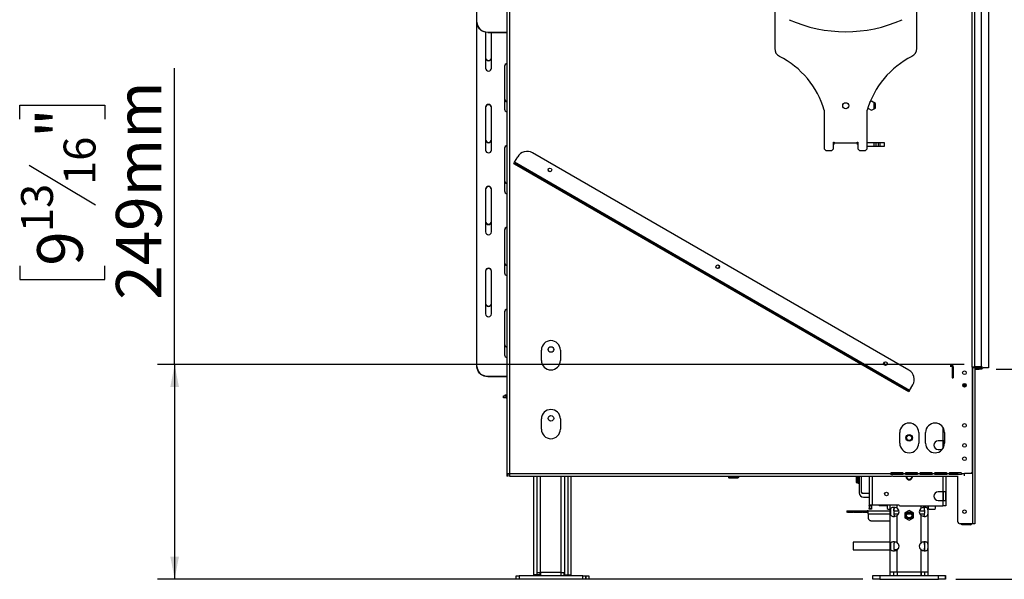
# Model space of a CAD drawing. Units: millimetres. Extents: x 63 to 5177, y 41 to 4073.
# Drawn here: x 3297 to 4441, y 1914 to 2564 of the extents above; entities that cross this region are included whole.
import ezdxf

# ---------------------------------------------------------------- set-up
doc = ezdxf.new("R2010")
doc.units = ezdxf.units.MM
doc.header["$LTSCALE"] = 20
doc.layers.add('FORMAT', color=7, linetype='Continuous')
doc.styles.add('SLDTEXTSTYLE0', font='TXT', dxfattribs={"width": 0.75})
doc.dimstyles.new('SLDDIMSTYLE0', dxfattribs={"dimtxt": 52.916667, "dimasz": 26, "dimexe": 0, "dimexo": 0.0625, "dimgap": 13.229167, "dimtad": 1, "dimdec": 0, "dimrnd": 1e-09, "dimzin": 12, "dimdsep": 46, "dimtxsty": 'SLDTEXTSTYLE0', "dimsah": 1, "dimcen": 0.09, "dimadec": 0, "dimazin": 3, "dimtfac": 1, "dimtdec": 0, "dimtofl": 0, "dimtmove": 0, "dimatfit": 3, "dimfxl": 0, "dimfrac": 2, "dimtolj": 1, "dimtzin": 12, "dimarcsym": 0})

# ---------------------------------------------------------------- blocks, each defined once
blk = doc.blocks.new('_D_7')
at = {"layer": 'FORMAT', "color": 7}
for p, q in [((3477.3, 2163.4), (3477.3, 2507.7)), ((3297.3, 2448.6), (3297.3, 2464.7)), ((3297.3, 2464.7), (3396.1, 2464.7)), ((3396.1, 2464.7), (3396.1, 2448.6)), ((3308.2, 2395.1), (3385.2, 2349)), ((3297.3, 2278.2), (3297.3, 2262.1)), ((3396.1, 2262.1), (3396.1, 2278.2)), ((3297.3, 2262.1), (3396.1, 2262.1)), ((4394.5, 2163.4), (3457.3, 2163.4)), ((3477.3, 2163.4), (3477.3, 1914.2)), ((4276.8, 1914.2), (3457.3, 1914.2))]:
    blk.add_line(p, q, dxfattribs=at)
for points in [[(3477.3, 2163.4), (3472.3, 2137.4), (3482.3, 2137.4)], [(3477.3, 1914.2), (3482.3, 1940.2), (3472.3, 1940.2)]]:
    blk.add_solid(points, dxfattribs=at)
at = {"layer": 'FORMAT', "color": 7, "attachment_point": 1, "rotation": 90, "style": 'SLDTEXTSTYLE0'}
for s, insert, char_height in [('249mm', (3409.1, 2238.6), 52.92), ('"', (3317.6, 2426.8), 52.9), ('16', (3348.3, 2372.1), 37.04), ('13', (3298.9, 2317.3), 37.04), ('9', (3317.6, 2278.2), 52.9)]:
    blk.add_mtext(s, dxfattribs=dict(at, insert=insert, char_height=char_height))
blk = doc.blocks.new('_D_8')
at = {"layer": 'FORMAT', "color": 7}
for p, q in [((4443, 2907.9), (4680.9, 2907.9)), ((4660.9, 2157.9), (4660.9, 2907.9)), ((4480.8, 2603.3), (4480.8, 2619.3)), ((4480.8, 2619.3), (4579.6, 2619.3)), ((4579.6, 2619.3), (4579.6, 2603.3)), ((4491.7, 2577.1), (4568.7, 2530.9)), ((4480.8, 2448.5), (4480.8, 2432.4)), ((4579.6, 2432.4), (4579.6, 2448.5)), ((4480.8, 2432.4), (4579.6, 2432.4)), ((4432, 2157.9), (4680.9, 2157.9))]:
    blk.add_line(p, q, dxfattribs=at)
for points in [[(4660.9, 2907.9), (4655.9, 2881.9), (4665.9, 2881.9)], [(4660.9, 2157.9), (4665.9, 2183.9), (4655.9, 2183.9)]]:
    blk.add_solid(points, dxfattribs=at)
at = {"layer": 'FORMAT', "color": 7, "attachment_point": 1, "rotation": 90, "style": 'SLDTEXTSTYLE0'}
for s, insert, char_height in [('750mm', (4592.7, 2401.1), 52.92), ('"', (4501.2, 2581.4), 52.9), ('2', (4531.8, 2554), 37), ('1', (4482.5, 2526.7), 37), ('29', (4501.2, 2448.5), 52.92)]:
    blk.add_mtext(s, dxfattribs=dict(at, insert=insert, char_height=char_height))
blk = doc.blocks.new('_D_9')
at = {"layer": 'FORMAT', "color": 7}
for p, q in [((4425, 3171.9), (5125.3, 3171.9)), ((5105.3, 1914.2), (5105.3, 3171.9)), ((4925.3, 2558.7), (4925.3, 2574.8)), ((4925.3, 2574.8), (5024.1, 2574.8)), ((5024.1, 2574.8), (5024.1, 2558.7)), ((4936.2, 2532.5), (5013.2, 2486.4)), ((4925.3, 2403.9), (4925.3, 2387.8)), ((5024.1, 2387.8), (5024.1, 2403.9)), ((4925.3, 2387.8), (5024.1, 2387.8)), ((4384.8, 1914.2), (5125.3, 1914.2))]:
    blk.add_line(p, q, dxfattribs=at)
for points in [[(5105.3, 3171.9), (5100.3, 3145.9), (5110.3, 3145.9)], [(5105.3, 1914.2), (5110.3, 1940.2), (5100.3, 1940.2)]]:
    blk.add_solid(points, dxfattribs=at)
at = {"layer": 'FORMAT', "color": 7, "attachment_point": 1, "rotation": 90, "style": 'SLDTEXTSTYLE0'}
for s, insert, char_height in [('1258mm', (5037.1, 2336.9), 52.92), ('"', (4945.6, 2536.8), 52.9), ('2', (4976.3, 2509.5), 37), ('1', (4926.9, 2482.1), 37), ('49', (4945.6, 2403.9), 52.92)]:
    blk.add_mtext(s, dxfattribs=dict(at, insert=insert, char_height=char_height))

msp = doc.modelspace()

# ---------------------------------------------------------------- linework, layer by layer
at = {"color": 7, "linetype": 'Continuous', "lineweight": 25}
for p, q in [((3863.4, 3042.5), (3863.4, 2036.8)), ((3866.4, 3042.5), (3866.4, 2036.8)), ((3828.6, 2561.1), (3828.6, 3018.8)), ((4404, 2160.3), (4404, 2919)), ((4407, 2160.3), (4407, 2919)), ((4414.5, 2908.9), (4414.5, 2160.9)), ((4423, 2906.4), (4423, 2159.4)), ((4174.5, 2594.1), (4174.5, 2530.5)), ((4339.5, 2530.5), (4339.5, 2594.1)), ((3828.6, 2560.7), (3828.6, 2561.1)), ((3828.6, 2161.1), (3828.6, 2560.7)), ((3838.6, 2549.6), (3838.6, 2507.8)), ((3841.1, 2549.8), (3863.4, 2549.8)), ((3841.1, 2549.8), (3841.1, 2549.4)), ((3841.1, 2549.4), (3863.4, 2549.4)), ((3845.6, 2507.8), (3845.6, 2549.4)), ((3860.6, 2510), (3860.6, 2460.2)), ((3838.6, 2462.4), (3838.6, 2412.6)), ((3845.6, 2412.6), (3845.6, 2462.4)), ((4282.7, 2461.3), (4287, 2458.9)), ((4287, 2469.4), (4285.2, 2468.3)), ((4291.5, 2466.7), (4287, 2469.4)), ((4287, 2458.9), (4291.5, 2461.5)), ((4291.5, 2461.5), (4291.5, 2466.7)), ((4232, 2459.1), (4232, 2414.1)), ((4282, 2414.1), (4282, 2459.1)), ((3860.6, 2414.9), (3860.6, 2365)), ((4232, 2414.1), (4234, 2412.1)), ((4240.9, 2412.1), (4242.9, 2414.1)), ((4242.9, 2421.8), (4243.5, 2421.8)), ((4242.9, 2414.1), (4242.9, 2421.8)), ((4243.5, 2421.8), (4243.5, 2421.2)), ((4243.5, 2421.2), (4270.5, 2421.2)), ((4243.5, 2418.9), (4243.5, 2421.2)), ((4270.5, 2421.2), (4270.5, 2421.8)), ((4270.5, 2421.8), (4271.1, 2421.8)), ((4270.5, 2421.2), (4270.5, 2418.9)), ((4271.1, 2421.8), (4271.1, 2414.1)), ((4271.1, 2414.1), (4273.1, 2412.1)), ((4280, 2412.1), (4282, 2414.1)), ((4302, 2421.1), (4282, 2421.1)), ((4282, 2417.1), (4302, 2417.1)), ((4292.5, 2417.1), (4292.5, 2421.1)), ((4295, 2417.1), (4295, 2421.1)), ((4297, 2417.1), (4297, 2421.1)), ((4302, 2417.1), (4302, 2421.1)), ((3872.3, 2398.4), (3876, 2404.8)), ((4330.4, 2156.9), (3893.1, 2409.4)), ((4234, 2412.1), (4240.9, 2412.1)), ((4273.1, 2412.1), (4280, 2412.1)), ((3871.3, 2396.6), (3871.8, 2397.5)), ((3882.1, 2390.4), (3871.3, 2396.6)), ((3871.8, 2397.5), (3872.3, 2398.4)), ((3871.8, 2397.5), (3882.6, 2391.2)), ((4331.3, 2133.4), (3872.3, 2398.4)), ((3882.6, 2391.2), (3882.1, 2390.4)), ((4319.9, 2138.7), (3882.6, 2391.2)), ((4319.4, 2137.9), (3882.1, 2390.4)), ((3838.6, 2367.3), (3838.6, 2317.4)), ((3845.6, 2317.4), (3845.6, 2367.3)), ((3860.6, 2319.7), (3860.6, 2269.9)), ((3838.6, 2272.1), (3838.6, 2222.3)), ((3845.6, 2222.3), (3845.6, 2272.1)), ((3860.6, 2224.5), (3860.6, 2174.7)), ((3903.5, 2168.2), (3903.5, 2180.2)), ((3925.5, 2180.2), (3925.5, 2168.2)), ((4302, 2162.8), (4302, 2166.4)), ((4378.5, 2162.9), (4379.8, 2162.9)), ((4379.8, 2161.7), (4379.8, 2162.9)), ((4414.8, 2163.4), (4414.5, 2163.4)), ((4414.8, 2161.4), (4414.8, 2163.4)), ((3828.6, 2160.7), (3828.6, 2161.1)), ((4378.5, 2161.7), (4379.8, 2161.7)), ((4380.8, 2160.7), (4382, 2160.7)), ((4380.8, 2160.7), (4380.8, 2147.9)), ((4382, 2160.7), (4382, 2147.9)), ((4404, 2160.3), (4404, 2037.8)), ((4407, 2160.3), (4404, 2160.3)), ((4404.5, 2159.4), (4404, 2159.4)), ((4404.5, 2159.4), (4404.5, 1978.4)), ((4407, 2159.4), (4404.5, 2159.4)), ((4405.5, 2160.3), (4405.5, 2159.4)), ((4414.5, 2160.9), (4407, 2160.9)), ((4407, 2159.4), (4407, 1978.4)), ((4407, 2159.4), (4413.5, 2159.4)), ((4408, 2157.9), (4408, 2159.4)), ((4408, 2157.9), (4412, 2157.9)), ((4412, 2157.9), (4412, 2159.4)), ((4415, 2157.9), (4412, 2157.9)), ((4414.5, 2159.4), (4413.5, 2159.4)), ((4414.5, 2160.9), (4414.5, 2159.4)), ((4414.5, 2159.4), (4416.8, 2159.4)), ((4415, 2159.4), (4415, 2157.9)), ((4423, 2159.4), (4416.8, 2159.4)), ((3841.1, 2149.8), (3863.4, 2149.8)), ((3841.1, 2149.8), (3841.1, 2149.4)), ((3841.1, 2149.4), (3863.4, 2149.4)), ((4331.3, 2133.4), (4335, 2139.8)), ((4380.8, 2147.9), (4382, 2147.9)), ((4394.5, 2137.3), (4394.5, 2141.4)), ((4394.6, 2139.8), (4394.5, 2139.8)), ((4394.6, 2141.4), (4394.6, 2137.7)), ((4395.3, 2141.4), (4395.3, 2137.7)), ((4396.7, 2140.3), (4395.3, 2140.3)), ((4396.7, 2139.8), (4395.3, 2139.8)), ((4396.7, 2138.1), (4396.7, 2140.6)), ((3861.3, 2126.9), (3861.3, 2128.1)), ((3861.3, 2128.1), (3863.4, 2128.1)), ((4319.4, 2137.9), (4319.9, 2138.7)), ((4330.3, 2131.6), (4319.4, 2137.9)), ((4319.9, 2138.7), (4330.8, 2132.5)), ((4330.8, 2132.5), (4330.3, 2131.6)), ((4330.8, 2132.5), (4331.3, 2133.4)), ((4394.6, 2138.3), (4394.5, 2138.3)), ((4394.6, 2137.7), (4394.6, 2137.3)), ((4396.7, 2138.3), (4395.3, 2138.3)), ((3859.5, 2124.9), (3859.5, 2126.9)), ((3859.5, 2126.9), (3862.5, 2126.9)), ((3862.5, 2124.9), (3859.5, 2124.9)), ((3862.5, 2126.9), (3862.5, 2124.9)), ((3862.5, 2126.9), (3863.4, 2126.9)), ((3862.5, 2124.9), (3863.4, 2124.9)), ((3903.5, 2088.2), (3903.5, 2100.2)), ((3925.5, 2100.2), (3925.5, 2088.2)), ((4319.8, 2071.9), (4319.8, 2084.4)), ((4341.8, 2084.4), (4341.8, 2071.9)), ((4349.8, 2071.9), (4349.8, 2084.4)), ((4371.8, 2084.4), (4371.8, 2071.9)), ((4369.8, 2074.7), (4364.3, 2074.7)), ((4371.8, 2074.7), (4369.8, 2074.7)), ((4370.8, 2067.2), (4370.8, 2074.7)), ((4364.3, 2064.7), (4369.1, 2064.7)), ((3863.4, 2036.8), (3866.4, 2036.8)), ((3863.4, 2036.8), (3863.4, 2033.8)), ((3864.9, 2033.8), (3864.9, 2036.8)), ((3866.4, 2036.8), (4309, 2036.8)), ((3866.4, 2036.8), (3866.4, 2033.8)), ((4323.2, 2037.5), (4309.7, 2037.5)), ((4324, 2036.8), (4326, 2036.8)), ((4340.2, 2037.5), (4326.7, 2037.5)), ((4341, 2036.8), (4343, 2036.8)), ((4357.2, 2037.5), (4343.7, 2037.5)), ((4358, 2036.8), (4360, 2036.8)), ((4374.2, 2037.5), (4360.7, 2037.5)), ((4364.3, 2036.7), (4369.8, 2036.7)), ((4369.8, 2036.7), (4373.3, 2036.7)), ((4370.8, 2036.7), (4370.8, 2037.5)), ((4373.3, 2037.5), (4373.3, 2036.2)), ((4373.3, 2036.7), (4373.3, 2037.5)), ((4373.3, 2036.7), (4373.3, 2036.2)), ((4375, 2036.8), (4377, 2036.8)), ((4391.2, 2037.5), (4377.7, 2037.5)), ((4387, 2037.5), (4387, 2036.2)), ((4392, 2036.8), (4395, 2036.8)), ((4395, 2034.2), (4395, 2036.8)), ((4403, 2036.8), (4395, 2036.8)), ((4403, 2036.8), (4404, 2037.8)), ((3864.9, 2033.8), (3863.4, 2033.8)), ((3866.4, 2033.8), (4310, 2033.8)), ((3894.5, 1918.9), (3894.5, 2033.8)), ((3898.5, 1918.9), (3898.5, 2033.8)), ((3930.5, 1918.9), (3930.5, 2033.8)), ((3934.5, 1918.9), (3934.5, 2033.8)), ((3938, 1918.9), (3938, 2033.8)), ((4120.7, 2033.8), (4120.7, 2032.2)), ((4120.8, 2033.8), (4120.8, 2032.2)), ((4121.6, 2031.9), (4131.4, 2031.9)), ((4124.3, 2033.8), (4124.3, 2032.2)), ((4130, 2033.8), (4130, 2032.2)), ((4132.2, 2033.8), (4132.2, 2032.2)), ((4132.3, 2032.2), (4132.2, 2032.1)), ((4132.3, 2033.8), (4132.3, 2032.2)), ((4269.2, 2033.8), (4269.2, 2031.4)), ((4269.2, 2031.4), (4270.2, 2031.4)), ((4269.2, 2031.4), (4269.2, 2026.4)), ((4269.2, 2026.4), (4270.2, 2026.4)), ((4270.2, 2031.4), (4270.2, 2033.8)), ((4270.2, 2026.4), (4270.2, 2031.4)), ((4271, 2026.4), (4270.2, 2026.4)), ((4272.7, 2024.7), (4270.2, 2025.9)), ((4271.5, 2025.9), (4270.2, 2025.9)), ((4271, 2033.8), (4271, 2026.4)), ((4271, 2026.4), (4271.5, 2026.4)), ((4271.5, 2026.4), (4271.5, 2025.9)), ((4272.7, 2033.8), (4272.7, 2014.4)), ((4275.3, 2014.7), (4275.3, 2033.8)), ((4284.3, 2033.8), (4284.3, 2000)), ((4309.7, 2036.2), (4309.7, 2035.7)), ((4323.2, 2036.2), (4309.7, 2036.2)), ((4323.2, 2035.7), (4309.7, 2035.7)), ((4312, 2033.8), (4387, 2033.8)), ((4323.2, 2036.2), (4323.2, 2035.7)), ((4326.7, 2036.2), (4326.7, 2035.7)), ((4340.2, 2036.2), (4326.7, 2036.2)), ((4340.2, 2035.7), (4326.7, 2035.7)), ((4334.5, 2033.2), (4334.5, 2033.8)), ((4340.2, 2036.2), (4340.2, 2035.7)), ((4343.7, 2036.2), (4343.7, 2035.7)), ((4357.2, 2036.2), (4343.7, 2036.2)), ((4357.2, 2035.7), (4343.7, 2035.7)), ((4357.2, 2036.2), (4357.2, 2035.7)), ((4360.7, 2036.2), (4360.7, 2035.7)), ((4374.2, 2036.2), (4360.7, 2036.2)), ((4374.2, 2035.7), (4360.7, 2035.7)), ((4373.3, 2033.8), (4373.3, 2000.2)), ((4373.3, 2033.8), (4373.3, 2015.5)), ((4374.2, 2036.2), (4374.2, 2035.7)), ((4377.7, 2036.2), (4377.7, 2035.7)), ((4387, 2036.2), (4377.7, 2036.2)), ((4391.2, 2035.7), (4377.7, 2035.7)), ((4387, 2034.2), (4387, 1981.4)), ((4391.2, 2036.2), (4391.2, 2035.7)), ((4275.3, 2014.7), (4276.3, 2013.7)), ((4284.3, 2013.7), (4276.3, 2013.7)), ((4369.8, 2015.5), (4364.3, 2015.5)), ((4373.3, 2015.5), (4369.8, 2015.5)), ((4370.8, 2005.5), (4370.8, 2015.5)), ((4373.3, 2005.5), (4373.3, 2015.5)), ((4277.7, 2009.4), (4284.3, 2009.4)), ((4364.3, 2005.5), (4369.8, 2005.5)), ((4369.8, 2005.5), (4369.8, 1999.2)), ((4369.8, 2005.5), (4373.3, 2005.5)), ((4373.3, 2005.5), (4373.3, 1999.2)), ((4258.2, 1993.4), (4258.2, 1991.9)), ((4258.2, 1993.4), (4258.3, 1993.4)), ((4258.3, 1991.9), (4258.2, 1991.9)), ((4258.3, 1993.4), (4258.6, 1993.4)), ((4258.3, 1993.4), (4258.3, 1991.9)), ((4258.3, 1991.9), (4258.6, 1991.9)), ((4258.6, 1993.4), (4259.5, 1993.4)), ((4258.6, 1991.9), (4258.6, 1993.4)), ((4259.5, 1991.9), (4258.6, 1991.9)), ((4259.5, 1993.4), (4265.3, 1993.4)), ((4259.5, 1993.4), (4259.5, 1991.9)), ((4259.5, 1991.9), (4265.3, 1991.9)), ((4265.3, 1993.4), (4266, 1993.4)), ((4265.3, 1991.9), (4265.3, 1993.4)), ((4266, 1991.9), (4265.3, 1991.9)), ((4266, 1993.4), (4275.8, 1993.4)), ((4266, 1993.4), (4266, 1991.9)), ((4266, 1991.9), (4275.8, 1991.9)), ((4275.8, 1993.4), (4276.6, 1993.4)), ((4275.8, 1991.9), (4275.8, 1993.4)), ((4276.6, 1991.9), (4275.8, 1991.9)), ((4276.6, 1993.4), (4278, 1993.4)), ((4276.6, 1993.4), (4276.6, 1991.9)), ((4276.6, 1991.9), (4278, 1991.9)), ((4278, 1993.4), (4278.4, 1993.4)), ((4278, 1991.9), (4278, 1993.4)), ((4278.4, 1991.9), (4278, 1991.9)), ((4278.4, 1993.4), (4282.1, 1993.4)), ((4278.4, 1993.4), (4278.4, 1991.9)), ((4278.4, 1991.9), (4282.1, 1991.9)), ((4283.2, 1993.4), (4282.1, 1993.4)), ((4282.1, 1993.4), (4282.1, 1991.9)), ((4283.2, 1991.9), (4282.1, 1991.9)), ((4283.2, 1989.8), (4283.2, 1993.4)), ((4283.2, 1993.4), (4308.8, 1993.4)), ((4287.8, 2000), (4284.3, 2000)), ((4284.3, 2000), (4284.3, 1999.7)), ((4284.3, 1999.7), (4286.8, 1999.7)), ((4284.3, 1999.2), (4284.3, 1999.7)), ((4286.8, 1999.2), (4284.3, 1999.2)), ((4284.3, 1999.2), (4284.3, 1996.2)), ((4284.3, 1996.2), (4286.8, 1996.2)), ((4284.3, 1995.2), (4284.3, 1996.2)), ((4286.8, 1995.2), (4284.3, 1995.2)), ((4286.8, 1996.2), (4286.8, 2000)), ((4286.8, 1999.7), (4286.8, 2000)), ((4286.8, 1999.7), (4286.8, 1999.2)), ((4286.8, 1999.2), (4286.8, 1996.2)), ((4286.8, 1996.2), (4286.8, 1996.2)), ((4286.8, 1996.2), (4286.8, 1995.2)), ((4286.8, 1996.2), (4286.8, 1995.2)), ((4286.8, 1995.2), (4286.8, 1995.2)), ((4319.3, 2000), (4287.8, 2000)), ((4295.5, 2000), (4296.3, 1999.2)), ((4305.3, 1999.2), (4296.3, 1999.2)), ((4305.3, 1999.2), (4305.3, 1996.2)), ((4305.3, 1996.2), (4306.3, 1995.2)), ((4306.3, 1995.2), (4308.8, 1995.2)), ((4308.8, 1922.2), (4308.8, 2000)), ((4312.8, 1993.4), (4312.8, 1995.7)), ((4312.9, 1993.4), (4318.9, 1993.4)), ((4313.2, 1996), (4313.3, 1996.2)), ((4313.2, 1996), (4313.3, 1996.2)), ((4313.3, 1996.2), (4313.3, 1996.5)), ((4313.3, 1996.2), (4313.3, 1996.4)), ((4318.2, 1993.4), (4318.2, 1995)), ((4318.5, 1994.5), (4318.5, 1993.4)), ((4319.3, 1999.7), (4319.3, 2000)), ((4319.3, 1999.7), (4319.8, 1999.2)), ((4319.8, 1999.2), (4369.8, 1999.2)), ((4330.8, 1993.9), (4325.8, 1991)), ((4325.8, 1991), (4325.8, 1985.3)), ((4335.8, 1991), (4330.8, 1993.9)), ((4335.8, 1985.3), (4335.8, 1991)), ((4342.7, 1993.4), (4348.7, 1993.4)), ((4352.8, 1922.2), (4352.8, 1999.2)), ((4352.8, 1918.2), (4352.8, 1999.2)), ((4353.3, 1996.2), (4353.3, 1999.2)), ((4353.3, 1996.2), (4354.3, 1995.2)), ((4354.3, 1995.2), (4360.3, 1995.2)), ((4360.3, 1995.2), (4361.3, 1996.2)), ((4360.3, 1995.2), (4361.3, 1996.2)), ((4360.3, 1995.2), (4360.3, 1995.2)), ((4361.3, 1996.2), (4361.3, 1999.2)), ((4361.3, 1996.2), (4361.3, 1999.2)), ((4373.3, 1999.2), (4369.8, 1999.2)), ((4373.3, 2000.2), (4373.3, 2000.2)), ((4373.3, 1999.7), (4373.3, 2000.2)), ((4373.3, 1999.7), (4373.3, 1999.7)), ((4373.3, 1999.7), (4373.3, 1999.2)), ((4373.3, 1999.2), (4373.3, 1999.2)), ((4283.2, 1989.8), (4283.2, 1985)), ((4286.2, 1982), (4308.8, 1982)), ((4316.8, 1956.5), (4316.8, 1987.9)), ((4325.8, 1985.3), (4330.8, 1982.4)), ((4330.8, 1982.4), (4335.8, 1985.3)), ((4344.8, 1956.5), (4344.8, 1987.9)), ((4404.5, 1978.4), (4390, 1978.4)), ((4392, 1977), (4392, 1978.4)), ((4397, 1977), (4392, 1977)), ((4401.5, 1977), (4397, 1977)), ((4407, 1978.4), (4404.5, 1978.4)), ((4308.8, 1957.2), (4265.7, 1957.2)), ((4265.7, 1957.2), (4265.7, 1952.7)), ((4348.8, 1946.9), (4348.8, 1957.4)), ((4265.7, 1952.7), (4265.7, 1948.2)), ((4265.7, 1948.2), (4308.8, 1948.2)), ((4316.8, 1922.2), (4316.8, 1947.9)), ((4344.8, 1922.2), (4344.8, 1947.9)), ((4316.8, 1922.2), (4308.8, 1922.2)), ((4308.8, 1918.2), (4308.8, 1922.2)), ((4312.8, 1918.2), (4312.8, 1922.2)), ((4312.8, 1918.2), (4312.8, 1922.2)), ((4316.8, 1922.2), (4316.8, 1918.2)), ((4344.8, 1922.2), (4316.8, 1922.2)), ((4344.8, 1918.2), (4344.8, 1922.2)), ((4352.8, 1922.2), (4344.8, 1922.2)), ((4344.8, 1922.2), (4344.8, 1918.2)), ((4348.8, 1918.2), (4348.8, 1922.2)), ((4352.8, 1918.2), (4352.8, 1922.2)), ((3874.1, 1913.9), (3874.1, 1917.9)), ((3874.1, 1917.9), (3877.5, 1917.9)), ((3877.5, 1913.9), (3874.1, 1913.9)), ((3877.5, 1917.9), (3877.5, 1913.9)), ((3951.5, 1917.9), (3877.5, 1917.9)), ((3951.5, 1913.9), (3877.5, 1913.9)), ((3898.5, 1918.9), (3894.5, 1918.9)), ((3898.5, 1921.9), (3902.5, 1921.9)), ((3902, 1918.9), (3898.5, 1918.9)), ((3902, 1918.9), (3902, 1921.9)), ((3902.5, 1921.9), (3902.5, 1917.9)), ((3926.5, 1921.9), (3902.5, 1921.9)), ((3926.5, 1917.9), (3926.5, 1921.9)), ((3926.5, 1921.9), (3930.5, 1921.9)), ((3930, 1917.9), (3930, 1921.9)), ((3930.5, 1918.9), (3934.5, 1918.9)), ((3934.5, 1918.9), (3938, 1918.9)), ((3951.5, 1913.9), (3951.5, 1917.9)), ((3951.5, 1917.9), (3954.9, 1917.9)), ((3954.9, 1913.9), (3951.5, 1913.9)), ((3955, 1917.9), (3954.9, 1917.9)), ((3954.9, 1917.9), (3954.9, 1913.9)), ((3955, 1913.9), (3954.9, 1913.9)), ((3955, 1913.9), (3955, 1917.9)), ((3955, 1917.9), (3958.4, 1917.9)), ((3958.4, 1913.9), (3955, 1913.9)), ((3958.4, 1917.9), (3958.4, 1913.9)), ((4288.7, 1914.2), (4288.7, 1918.2)), ((4288.7, 1918.2), (4296.8, 1918.2)), ((4296.8, 1914.2), (4288.7, 1914.2)), ((4296.8, 1918.2), (4296.8, 1914.2)), ((4296.8, 1918.2), (4364.8, 1918.2)), ((4296.8, 1914.2), (4364.8, 1914.2)), ((4364.8, 1914.2), (4364.8, 1918.2)), ((4364.8, 1918.2), (4372.9, 1918.2)), ((4372.9, 1914.2), (4364.8, 1914.2)), ((4372.9, 1918.2), (4372.9, 1914.2)), ((4372.9, 1918.2), (4372.9, 1918.2)), ((4372.9, 1914.2), (4372.9, 1918.2)), ((4372.9, 1914.2), (4372.9, 1914.2))]:
    msp.add_line(p, q, dxfattribs=at)
at = {"color": 8, "linetype": 'Continuous', "lineweight": 25}
for p, q in [((4290, 2460.6), (4290, 2467.6)), ((4290, 2417.1), (4290, 2421.1)), ((4413.5, 2159.4), (4413.5, 2160.9)), ((4369.8, 2090.8), (4369.8, 2074.7)), ((4369.8, 2074.7), (4369.8, 2065.5)), ((4369.8, 2037.5), (4369.8, 2036.7)), ((4369.8, 2036.7), (4369.8, 2036.2)), ((3902.5, 1921.9), (3902.5, 2033.8)), ((3926.5, 1921.9), (3926.5, 2033.8)), ((4287.8, 2033.8), (4287.8, 2000)), ((4369.8, 2033.8), (4369.8, 2015.5)), ((4369.8, 2015.5), (4369.8, 2005.5)), ((4316.8, 1996.5), (4316.8, 2000)), ((4344.8, 1996.5), (4344.8, 1999.2)), ((4283.2, 1989.8), (4308.8, 1989.8)), ((4312.9, 1989.8), (4318.5, 1989.8)), ((4328.3, 1989.8), (4333.3, 1989.8)), ((4343.1, 1989.8), (4348.7, 1989.8)), ((4397, 1978.4), (4397, 1977)), ((4401.5, 1978.4), (4401.5, 1977))]:
    msp.add_line(p, q, dxfattribs=at)
at = {"color": 7, "linetype": 'Continuous', "lineweight": 25, "flags": 128}
for points in [[(3828.6, 2561.1), (3828.8, 2559.1), (3829.4, 2557.2), (3830.3, 2555.4), (3831.5, 2553.8), (3833.1, 2552.4), (3834.8, 2551.3), (3836.8, 2550.5), (3838.9, 2549.9), (3841.1, 2549.8)], [(3841.1, 2549.4), (3838.9, 2549.5), (3836.8, 2550), (3834.8, 2550.9), (3833.1, 2552), (3831.5, 2553.4), (3830.3, 2555), (3829.4, 2556.8), (3828.8, 2558.7), (3828.6, 2560.7)], [(3828.6, 2161.1), (3828.8, 2159.1), (3829.4, 2157.2), (3830.3, 2155.4), (3831.5, 2153.8), (3833.1, 2152.4), (3834.8, 2151.3), (3836.8, 2150.5), (3838.9, 2149.9), (3841.1, 2149.8)], [(3841.1, 2149.4), (3838.9, 2149.5), (3836.8, 2150), (3834.8, 2150.9), (3833.1, 2152), (3831.5, 2153.4), (3830.3, 2155), (3829.4, 2156.8), (3828.8, 2158.7), (3828.6, 2160.7)], [(4395.3, 2137.7), (4395.4, 2137.4), (4395.4, 2137.3)], [(4121, 2032), (4121.1, 2032), (4121.1, 2032)]]:
    msp.add_lwpolyline(points, dxfattribs=at)
at = {"color": 7, "linetype": 'Continuous', "lineweight": 25}
for centre, radius in [((4257, 2464.1), 3.5), ((3913.4, 2389.6), 2.15), ((3913.4, 2389.6), 2.1), ((4108.3, 2277.1), 2.15), ((4108.3, 2277.1), 2.1), ((3914.5, 2180.9), 3.25), ((4303.1, 2164.6), 2.15), ((4303.1, 2164.6), 2.1), ((4395, 2153.9), 2.15), ((4395, 2139.4), 2.1), ((3914.5, 2100.9), 3.25), ((4395, 2092.7), 2.15), ((4330.8, 2078.2), 3.75), ((4330.8, 2078.2), 3.71), ((4330.8, 2078.2), 3), ((4395, 2069.4), 2.1), ((4395, 2053.9), 2.15), ((4304.3, 2013), 2.1), ((4330.8, 1988.2), 3.9), ((4330.8, 1988.2), 3.71), ((4330.8, 1988.2), 3), ((4395, 1992.4), 2.1)]:
    msp.add_circle(centre, radius, dxfattribs=at)
for centre, radius, start, end in [((4257, 2710.1), 160, 245.8344, 294.1656), ((4184.5, 2530.5), 10, 180, 243.262), ((4329.5, 2530.5), 10, 296.738, 0), ((3842.1, 2520.3), 3.51, 184.2647, 355.7353), ((3842.1, 2519.9), 3.51, 184.2647, 355.7353), ((4134.1, 2430.4), 102, 16.3201, 63.262), ((4379.9, 2430.4), 102, 116.738, 163.6799), ((3842.1, 2508), 3.51, 184.2647, 355.7353), ((3863.9, 2509.9), 3.27, 98.2428, 177.7256), ((3863.9, 2509.5), 3.27, 98.2428, 177.7256), ((3863.9, 2472.6), 3.27, 182.2744, 261.7572), ((3863.9, 2472.1), 3.27, 182.2744, 261.7572), ((3842.1, 2462.2), 3.51, 4.2647, 175.7353), ((3842.1, 2461.8), 3.51, 4.2647, 175.7353), ((3863.9, 2460.3), 3.27, 182.2744, 261.7572), ((3842.1, 2425.1), 3.51, 184.2647, 355.7353), ((3842.1, 2424.7), 3.51, 184.2647, 355.7353), ((3863.9, 2414.7), 3.27, 98.2428, 177.7256), ((3863.9, 2414.3), 3.27, 98.2428, 177.7256), ((3842.1, 2412.9), 3.51, 184.2647, 355.7353), ((3886.8, 2398.6), 12.5, 60, 150), ((3842.1, 2367), 3.51, 4.2647, 175.7353), ((3842.1, 2366.6), 3.51, 4.2647, 175.7353), ((3863.9, 2377.4), 3.27, 182.2744, 261.7572), ((3863.9, 2377), 3.27, 182.2744, 261.7572), ((3863.9, 2365.2), 3.27, 182.2744, 261.7572), ((3842.1, 2330), 3.51, 184.2647, 355.7353), ((3842.1, 2329.5), 3.51, 184.2647, 355.7353), ((3863.9, 2319.6), 3.27, 98.2428, 177.7256), ((3863.9, 2319.2), 3.27, 98.2428, 177.7256), ((3842.1, 2317.7), 3.51, 184.2647, 355.7353), ((3863.9, 2282.2), 3.27, 182.2744, 261.7572), ((3863.9, 2281.8), 3.27, 182.2744, 261.7572), ((3842.1, 2271.9), 3.51, 4.2647, 175.7353), ((3842.1, 2271.4), 3.51, 4.2647, 175.7353), ((3863.9, 2270), 3.27, 182.2744, 261.7572), ((3842.1, 2234.8), 3.51, 184.2647, 355.7353), ((3842.1, 2234.4), 3.51, 184.2647, 355.7353), ((3842.1, 2222.5), 3.51, 184.2647, 355.7353), ((3863.9, 2224.4), 3.27, 98.2428, 177.7256), ((3863.9, 2224), 3.27, 98.2428, 177.7256), ((3863.9, 2187.1), 3.27, 182.2744, 261.7572), ((3863.9, 2186.7), 3.27, 182.2744, 261.7572), ((3914.5, 2180.2), 11, 0, 180), ((3863.9, 2174.8), 3.27, 182.2744, 261.7572), ((3914.5, 2168.2), 11, 180, 0), ((4379.8, 2160.7), 2.2, 0, 90), ((4324.2, 2146.1), 12.5, 330, 60), ((4379.8, 2160.7), 1, 0, 90), ((4408, 2156.9), 2.5, 90, 113.5782), ((4408, 2156.9), 1, 90, 180), ((4416.8, 2161.4), 2, 180, 270), ((4400.2, 2144.2), 6.45, 207.0141, 209.8251), ((3914.5, 2100.2), 11, 0, 180), ((4330.8, 2084.4), 11, 360, 180), ((4360.8, 2084.4), 11, 0, 180), ((3914.5, 2088.2), 11, 180, 0), ((4330.8, 2071.9), 11, 180, 360), ((4360.8, 2071.9), 11, 180, 0), ((4364.3, 2069.7), 5, 90, 270), ((4309.7, 2036.8), 0.75, 90, 180), ((4323.2, 2036.8), 0.75, 0, 90), ((4326.7, 2036.8), 0.75, 90, 180), ((4330.8, 2033.2), 3.71, 56.2301, 123.7699), ((4330.8, 2033.2), 3.75, 55.2996, 124.7004), ((4340.2, 2036.8), 0.75, 0, 90), ((4343.7, 2036.8), 0.75, 90, 180), ((4357.2, 2036.8), 0.75, 0, 90), ((4360.7, 2036.8), 0.75, 90, 180), ((4364.3, 2041.7), 5, 236.0987, 270), ((4374.2, 2036.8), 0.75, 0, 90), ((4377.7, 2036.8), 0.75, 90, 180), ((4391.2, 2036.8), 0.75, 0, 90), ((4121.6, 2033.2), 1.35, 248.8046, 270), ((4131.4, 2033.2), 1.35, 270, 291.2218), ((4131.4, 2033.2), 1.35, 293.7332, 304.0837), ((4330.8, 2033.2), 3.75, 170.7931, 0), ((4330.8, 2033.2), 3.71, 170.6899, 9.3101), ((4330.8, 2033.2), 3, 168.463, 210), ((4330.8, 2033.2), 3, 210, 11.537), ((4277.7, 2014.4), 5, 180, 270), ((4364.3, 2010.5), 5, 90, 270), ((4313.8, 1992.2), 5.25, 304.8499, 55.1501), ((4347.8, 1992.2), 5.25, 124.8499, 235.1501), ((4286.2, 1985), 2.98, 180.4419, 270.4352), ((4390, 1981.4), 3, 180, 270), ((4401.5, 1979.5), 2.5, 270, 331.9542), ((4313.8, 1952.2), 5.25, 304.8499, 55.1501), ((4347.8, 1952.2), 5.25, 124.8499, 235.1501), ((4312.2, 1962.7), 14.5, 273.9191, 295.4648)]:
    msp.add_arc(centre, radius, start, end, dxfattribs=at)
for points, knots in [([(4309.7, 2035.7), (4309.7, 2035.7), (4309.6, 2035.7), (4309.5, 2035.8), (4309.3, 2035.9), (4309.2, 2036), (4309.1, 2036.3), (4309, 2036.6), (4309, 2036.8)], [0, 0, 0, 0, 0.106533, 0.20807, 0.310509, 0.419603, 0.674915, 1, 1, 1, 1]), ([(4309.7, 2036.2), (4309.7, 2036.3), (4309.5, 2036.3), (4309.2, 2036.4), (4309.1, 2036.5), (4309, 2036.7), (4309, 2036.8)], [0, 0, 0, 0, 0.286332, 0.528592, 0.755192, 1, 1, 1, 1]), ([(4324, 2036.8), (4324, 2036.6), (4324, 2036.4), (4323.9, 2036.1), (4323.7, 2035.9), (4323.5, 2035.8), (4323.4, 2035.8), (4323.2, 2035.7)], [0, 0, 0, 0, 0.292412, 0.526294, 0.630943, 0.725697, 1, 1, 1, 1]), ([(4324, 2036.8), (4324, 2036.7), (4324, 2036.7), (4324, 2036.6), (4323.9, 2036.5), (4323.8, 2036.4), (4323.6, 2036.3), (4323.4, 2036.3), (4323.2, 2036.2)], [0, 0, 0, 0, 0.109574, 0.211292, 0.310735, 0.413852, 0.640167, 1, 1, 1, 1]), ([(4326.7, 2035.7), (4326.7, 2035.7), (4326.6, 2035.7), (4326.5, 2035.8), (4326.3, 2035.9), (4326.2, 2036), (4326.1, 2036.3), (4326, 2036.6), (4326, 2036.8)], [0, 0, 0, 0, 0.106533, 0.20807, 0.310509, 0.419603, 0.674915, 1, 1, 1, 1]), ([(4326.7, 2036.2), (4326.7, 2036.3), (4326.5, 2036.3), (4326.2, 2036.4), (4326.1, 2036.5), (4326, 2036.7), (4326, 2036.8)], [0, 0, 0, 0, 0.286332, 0.528592, 0.755192, 1, 1, 1, 1]), ([(4341, 2036.8), (4341, 2036.6), (4341, 2036.4), (4340.9, 2036.1), (4340.7, 2035.9), (4340.5, 2035.8), (4340.4, 2035.8), (4340.2, 2035.7)], [0, 0, 0, 0, 0.292412, 0.526294, 0.630943, 0.725697, 1, 1, 1, 1]), ([(4341, 2036.8), (4341, 2036.7), (4341, 2036.7), (4341, 2036.6), (4340.9, 2036.5), (4340.8, 2036.4), (4340.6, 2036.3), (4340.4, 2036.3), (4340.2, 2036.2)], [0, 0, 0, 0, 0.109574, 0.211292, 0.310735, 0.413852, 0.640167, 1, 1, 1, 1]), ([(4343.7, 2035.7), (4343.7, 2035.7), (4343.6, 2035.7), (4343.5, 2035.8), (4343.3, 2035.9), (4343.2, 2036), (4343.1, 2036.3), (4343, 2036.6), (4343, 2036.8)], [0, 0, 0, 0, 0.106533, 0.20807, 0.310509, 0.419603, 0.674915, 1, 1, 1, 1]), ([(4343.7, 2036.2), (4343.7, 2036.3), (4343.5, 2036.3), (4343.2, 2036.4), (4343.1, 2036.5), (4343, 2036.7), (4343, 2036.8)], [0, 0, 0, 0, 0.286332, 0.528592, 0.755192, 1, 1, 1, 1]), ([(4358, 2036.8), (4358, 2036.6), (4358, 2036.4), (4357.9, 2036.1), (4357.7, 2035.9), (4357.5, 2035.8), (4357.4, 2035.8), (4357.2, 2035.7)], [0, 0, 0, 0, 0.292412, 0.526294, 0.630943, 0.725697, 1, 1, 1, 1]), ([(4358, 2036.8), (4358, 2036.7), (4358, 2036.7), (4358, 2036.6), (4357.9, 2036.5), (4357.8, 2036.4), (4357.6, 2036.3), (4357.4, 2036.3), (4357.2, 2036.2)], [0, 0, 0, 0, 0.109574, 0.211292, 0.310735, 0.413852, 0.640167, 1, 1, 1, 1]), ([(4360.7, 2035.7), (4360.7, 2035.7), (4360.6, 2035.7), (4360.5, 2035.8), (4360.3, 2035.9), (4360.2, 2036), (4360.1, 2036.3), (4360, 2036.6), (4360, 2036.8)], [0, 0, 0, 0, 0.1065327, 0.2080696, 0.3105094, 0.4196031, 0.6749145, 1, 1, 1, 1]), ([(4360.7, 2036.2), (4360.7, 2036.3), (4360.5, 2036.3), (4360.2, 2036.4), (4360.1, 2036.5), (4360, 2036.7), (4360, 2036.8)], [0, 0, 0, 0, 0.286332, 0.528592, 0.755192, 1, 1, 1, 1]), ([(4375, 2036.8), (4375, 2036.6), (4375, 2036.4), (4374.9, 2036.1), (4374.7, 2035.9), (4374.5, 2035.8), (4374.4, 2035.8), (4374.2, 2035.7)], [0, 0, 0, 0, 0.292412, 0.526294, 0.630943, 0.725697, 1, 1, 1, 1]), ([(4375, 2036.8), (4375, 2036.7), (4375, 2036.7), (4375, 2036.6), (4374.9, 2036.5), (4374.8, 2036.4), (4374.6, 2036.3), (4374.4, 2036.3), (4374.2, 2036.2)], [0, 0, 0, 0, 0.109574, 0.211292, 0.310735, 0.413852, 0.640167, 1, 1, 1, 1]), ([(4377.7, 2035.7), (4377.7, 2035.7), (4377.6, 2035.7), (4377.5, 2035.8), (4377.3, 2035.9), (4377.2, 2036), (4377.1, 2036.3), (4377, 2036.6), (4377, 2036.8)], [0, 0, 0, 0, 0.106533, 0.20807, 0.310509, 0.419603, 0.674915, 1, 1, 1, 1]), ([(4377.7, 2036.2), (4377.7, 2036.3), (4377.5, 2036.3), (4377.2, 2036.4), (4377.1, 2036.5), (4377, 2036.7), (4377, 2036.8)], [0, 0, 0, 0, 0.286332, 0.528592, 0.755192, 1, 1, 1, 1]), ([(4392, 2036.8), (4392, 2036.6), (4392, 2036.4), (4391.9, 2036.1), (4391.7, 2035.9), (4391.5, 2035.8), (4391.4, 2035.8), (4391.2, 2035.7)], [0, 0, 0, 0, 0.292412, 0.526294, 0.630943, 0.725697, 1, 1, 1, 1]), ([(4392, 2036.8), (4392, 2036.7), (4392, 2036.7), (4392, 2036.6), (4391.9, 2036.5), (4391.8, 2036.4), (4391.6, 2036.3), (4391.4, 2036.3), (4391.2, 2036.2)], [0, 0, 0, 0, 0.109574, 0.211292, 0.310735, 0.413852, 0.640167, 1, 1, 1, 1]), ([(4124.3, 2032.2), (4124.2, 2032.1), (4124, 2032), (4123.6, 2031.9), (4123.1, 2031.9), (4122.6, 2031.9), (4122.1, 2031.9), (4121.6, 2031.9), (4121.3, 2031.9), (4121, 2032), (4120.8, 2032.1), (4120.8, 2032.2)], [0, 0, 0, 0, 0.09537, 0.192966, 0.334292, 0.476054, 0.618225, 0.760486, 0.879005, 0.939209, 1, 1, 1, 1]), ([(4130, 2032.2), (4129.8, 2032.1), (4129.5, 2032), (4128.8, 2031.9), (4128.1, 2031.9), (4127.3, 2031.9), (4126.5, 2031.9), (4125.7, 2031.9), (4125.1, 2031.9), (4124.6, 2032), (4124.4, 2032.1), (4124.3, 2032.2)], [0, 0, 0, 0, 0.09537, 0.192966, 0.334292, 0.476054, 0.618225, 0.760486, 0.879005, 0.939209, 1, 1, 1, 1]), ([(4132.2, 2032.2), (4132.2, 2032.2), (4132.2, 2032.1), (4132.1, 2032), (4131.9, 2031.9), (4131.6, 2031.9), (4131.1, 2031.9), (4130.7, 2031.9), (4130.3, 2031.9), (4130.1, 2032), (4130, 2032.1), (4130, 2032.2)], [0, 0, 0, 0, 0.013031, 0.075081, 0.137815, 0.265918, 0.500042, 0.732137, 0.849022, 0.967479, 1, 1, 1, 1]), ([(4310, 2033.8), (4310, 2033.8), (4310.1, 2033.8), (4310.3, 2033.9), (4310.5, 2034), (4310.6, 2034), (4310.8, 2034.1), (4311, 2034.1), (4311.2, 2034.1), (4311.4, 2034), (4311.5, 2034), (4311.7, 2033.9), (4311.9, 2033.8), (4312, 2033.8), (4312, 2033.8)], [0, 0, 0, 0, 0.164252, 0.291863, 0.345911, 0.396525, 0.44683, 0.500007, 0.552783, 0.602753, 0.653147, 0.707119, 0.835007, 1, 1, 1, 1]), ([(4316.8, 1996.5), (4316.1, 1996.7), (4314.6, 1997.3), (4312.6, 1997.5), (4310.9, 1997.3), (4309.8, 1996.6), (4309.2, 1995.7), (4309, 1994.7), (4308.9, 1993.5), (4308.9, 1992.2), (4308.9, 1990.8), (4309, 1989.6), (4309.2, 1988.6), (4309.8, 1987.7), (4310.9, 1987.1), (4312.6, 1986.8), (4314.7, 1987.1), (4316.1, 1987.6), (4316.8, 1987.9)], [0, 0, 0, 0, 0.0817414, 0.1570607, 0.22944, 0.3027813, 0.3597337, 0.4090231, 0.4543004, 0.500205, 0.5460983, 0.5913801, 0.6406885, 0.6976704, 0.7697105, 0.8448645, 0.9205033, 1, 1, 1, 1]), ([(4314, 1997.3), (4314, 1997.2), (4313.7, 1997.1), (4313.3, 1996.5), (4313, 1995.6), (4312.8, 1994.2), (4312.8, 1992.2), (4312.8, 1990.1), (4313, 1988.7), (4313.2, 1987.9), (4313.6, 1987.4), (4313.8, 1987.2), (4314, 1987.1), (4314.1, 1987.1)], [0, 0, 0, 0, 0.015814, 0.115129, 0.204915, 0.296136, 0.498387, 0.700594, 0.791827, 0.881646, 0.931696, 0.979031, 1, 1, 1, 1]), ([(4344.8, 1987.9), (4345.5, 1987.6), (4347, 1987.1), (4349, 1986.8), (4350.7, 1987.1), (4351.8, 1987.7), (4352.4, 1988.6), (4352.6, 1989.6), (4352.7, 1990.8), (4352.7, 1992.2), (4352.7, 1993.5), (4352.6, 1994.7), (4352.4, 1995.7), (4351.8, 1996.6), (4350.7, 1997.2), (4349, 1997.5), (4346.9, 1997.3), (4345.5, 1996.7), (4344.8, 1996.5)], [0, 0, 0, 0, 0.081741, 0.157061, 0.22944, 0.302781, 0.359734, 0.409023, 0.4543, 0.500205, 0.546098, 0.59138, 0.640689, 0.69767, 0.769711, 0.844864, 0.920503, 1, 1, 1, 1]), ([(4347.6, 1987.1), (4347.6, 1987.1), (4347.9, 1987.2), (4348.3, 1987.8), (4348.6, 1988.7), (4348.8, 1990.1), (4348.8, 1992.2), (4348.8, 1994.2), (4348.6, 1995.6), (4348.4, 1996.4), (4348, 1996.9), (4347.8, 1997.1), (4347.6, 1997.2), (4347.5, 1997.2)], [0, 0, 0, 0, 0.015808, 0.115086, 0.204838, 0.296025, 0.4982, 0.700331, 0.791529, 0.881316, 0.931346, 0.978664, 1, 1, 1, 1]), ([(4316.8, 1956.5), (4316.1, 1956.7), (4314.6, 1957.3), (4312.6, 1957.5), (4310.9, 1957.3), (4309.8, 1956.6), (4309.2, 1955.7), (4309, 1954.7), (4308.9, 1953.5), (4308.9, 1952.2), (4308.9, 1950.8), (4309, 1949.6), (4309.2, 1948.6), (4309.8, 1947.7), (4310.9, 1947.1), (4312.6, 1946.8), (4314.7, 1947.1), (4316.1, 1947.6), (4316.8, 1947.9)], [0, 0, 0, 0, 0.081741, 0.157061, 0.22944, 0.302781, 0.359734, 0.409023, 0.4543, 0.500205, 0.546098, 0.59138, 0.640689, 0.69767, 0.769711, 0.844864, 0.920503, 1, 1, 1, 1]), ([(4314, 1957.3), (4314, 1957.2), (4313.7, 1957.1), (4313.3, 1956.5), (4313, 1955.6), (4312.8, 1954.2), (4312.8, 1952.2), (4312.8, 1950.1), (4313, 1948.7), (4313.2, 1947.9), (4313.6, 1947.4), (4313.8, 1947.2), (4314, 1947.1), (4314.1, 1947.1)], [0, 0, 0, 0, 0.0157771, 0.1148598, 0.2044363, 0.2954437, 0.4972218, 0.6989561, 0.7899759, 0.8795858, 0.9295184, 0.9767431, 1, 1, 1, 1]), ([(4344.8, 1947.9), (4345.5, 1947.6), (4347, 1947.1), (4349, 1946.8), (4350.7, 1947.1), (4351.8, 1947.7), (4352.4, 1948.6), (4352.6, 1949.6), (4352.7, 1950.8), (4352.7, 1952.2), (4352.7, 1953.5), (4352.6, 1954.7), (4352.4, 1955.7), (4351.8, 1956.6), (4350.7, 1957.2), (4349, 1957.5), (4346.9, 1957.3), (4345.5, 1956.7), (4344.8, 1956.5)], [0, 0, 0, 0, 0.081741, 0.157061, 0.22944, 0.302781, 0.359734, 0.409023, 0.4543, 0.500205, 0.546098, 0.59138, 0.640689, 0.69767, 0.769711, 0.844864, 0.920503, 1, 1, 1, 1]), ([(4347.6, 1947.1), (4347.6, 1947.1), (4347.9, 1947.2), (4348.3, 1947.8), (4348.6, 1948.7), (4348.8, 1950.1), (4348.8, 1952.2), (4348.8, 1954.2), (4348.6, 1955.6), (4348.4, 1956.4), (4348, 1956.9), (4347.8, 1957.1), (4347.6, 1957.2), (4347.5, 1957.2)], [0, 0, 0, 0, 0.013519, 0.113027, 0.202989, 0.294387, 0.497032, 0.699634, 0.791045, 0.88104, 0.931187, 0.978614, 1, 1, 1, 1]), ([(4316.8, 1947.9), (4316.1, 1947.6), (4315.2, 1947.2), (4314.3, 1947.1), (4314.1, 1947.1)], [0, 0, 0, 0, 0.7961681, 1, 1, 1, 1]), ([(4347.6, 1947.1), (4347.4, 1947.1), (4346.5, 1947.2), (4345.6, 1947.6), (4344.8, 1947.9)], [0, 0, 0, 0, 0.215708, 1, 1, 1, 1])]:
    msp.add_open_spline(points, degree=3, knots=knots, dxfattribs=at)

# ---------------------------------------------------------------- dimensions: what is measured, and where the dimension line sits
at = {"layer": 'FORMAT', "color": 7}
for base, p1, p2, picture, middle in [((5105.3, 3171.9), (4364.8, 1914.2), (4405, 3171.9), '_D_9', (5105.3, 2481.3)), ((4660.9, 2907.9), (4412, 2157.9), (4423, 2907.9), '_D_8', (4660.9, 2525.9)), ((3477.3, 1914.2), (4414.5, 2163.4), (4296.8, 1914.2), '_D_7', (3477.3, 2363.4))]:
    dim = msp.add_linear_dim(base=base, p1=p1, p2=p2, angle=90, dimstyle='SLDDIMSTYLE0', dxfattribs=at)
    dim.commit()
    dim.dimension.update_dxf_attribs({"geometry": picture, "text_midpoint": middle, "dimtype": 160})

doc.saveas('drawing.dxf')
